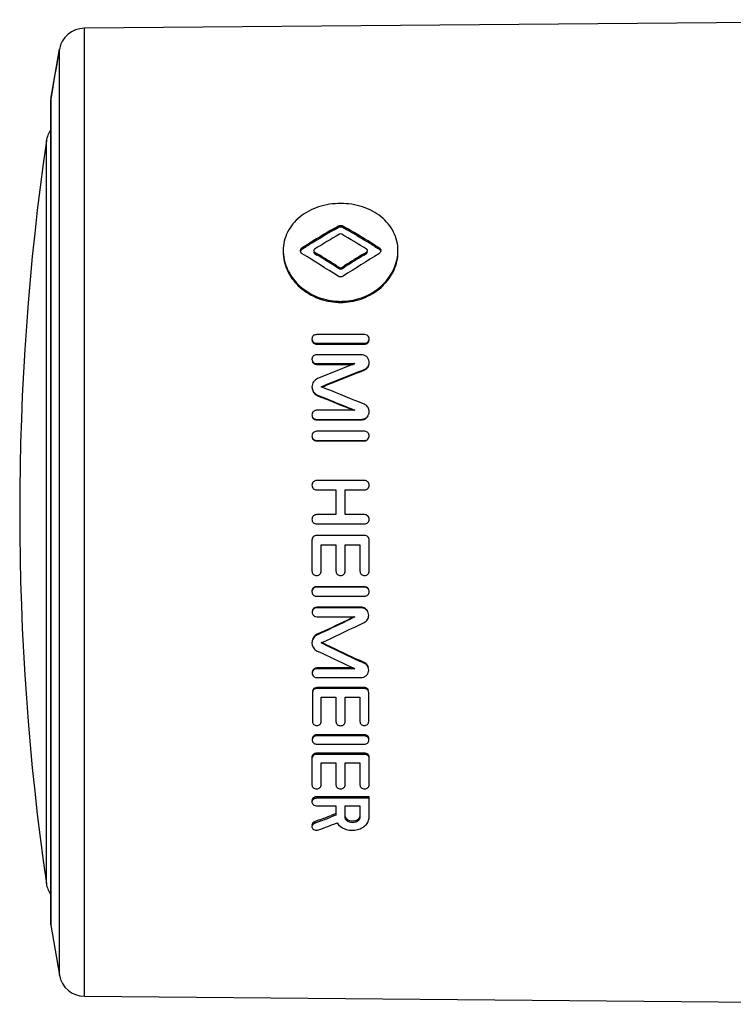
# Model space of a CAD drawing. Units: millimetres. Extents: x 0 to 420, y 0 to 297.
# Drawn here: x 94 to 122, y 134 to 172 of the extents above; entities that cross this region are included whole.
import ezdxf

# ---------------------------------------------------------------- set-up
doc = ezdxf.new("R2010")
doc.units = ezdxf.units.MM
doc.header["$LTSCALE"] = 23.1
doc.layers.get('0').update_dxf_attribs({"linetype": 'CONTINUOUS'})
doc.layers.add('A_STD', color=7, linetype='CONTINUOUS')

msp = doc.modelspace()

# ---------------------------------------------------------------- linework, layer by layer
at = {"color": 7, "linetype": 'Continuous'}
for p, q in [((134.826, 172.111), (96.701, 171.778)), ((95.392, 169.01), (95.726, 170.957)), ((95.386, 168.93), (95.386, 136.93)), ((106.428, 163.983), (106.558, 164.06)), ((106.428, 163.926), (106.583, 164.017)), ((106.558, 164.06), (106.583, 164.075)), ((106.782, 164.075), (106.807, 164.06)), ((106.782, 164.017), (106.937, 163.926)), ((106.807, 164.06), (106.937, 163.983)), ((105.188, 163.235), (105.343, 163.329)), ((105.188, 163.181), (105.212, 163.196)), ((105.212, 163.196), (105.343, 163.276)), ((105.669, 163.062), (105.692, 163.047)), ((105.669, 163.009), (105.776, 162.943)), ((105.692, 163.047), (105.776, 162.995)), ((107.589, 162.995), (107.673, 163.047)), ((107.589, 162.943), (107.697, 163.009)), ((107.673, 163.047), (107.697, 163.062)), ((108.022, 163.329), (108.177, 163.235)), ((108.022, 163.276), (108.153, 163.196)), ((108.153, 163.196), (108.177, 163.181)), ((106.528, 162.526), (106.636, 162.458)), ((106.528, 162.476), (106.614, 162.423)), ((106.614, 162.423), (106.636, 162.409)), ((106.729, 162.458), (106.837, 162.526)), ((106.729, 162.409), (106.752, 162.423)), ((106.752, 162.423), (106.837, 162.476)), ((107.618, 159.848), (105.748, 159.848)), ((105.748, 159.509), (107.618, 159.509)), ((105.748, 159.475), (107.618, 159.475)), ((107.486, 159.063), (105.748, 159.063)), ((105.748, 158.719), (107.243, 158.719)), ((105.748, 158.689), (107.167, 158.689)), ((107.167, 158.689), (107.081, 158.655)), ((107.243, 158.719), (107.167, 158.689)), ((107.419, 158.414), (107.596, 158.485)), ((107.419, 158.386), (107.605, 158.46)), ((107.596, 158.485), (107.605, 158.489)), ((105.928, 157.815), (106.114, 157.891)), ((105.959, 157.803), (105.928, 157.815)), ((105.959, 157.803), (106.114, 157.865)), ((106.114, 157.74), (105.959, 157.803)), ((105.79, 157.491), (105.951, 157.426)), ((105.79, 157.468), (105.951, 157.403)), ((107.243, 156.901), (105.748, 156.901)), ((107.081, 156.967), (107.243, 156.901)), ((107.081, 156.946), (107.192, 156.901)), ((105.748, 156.546), (107.486, 156.546)), ((105.748, 156.527), (107.486, 156.527)), ((107.618, 156.081), (105.748, 156.081)), ((105.748, 155.723), (107.618, 155.723)), ((105.748, 155.709), (107.618, 155.709)), ((107.618, 154.164), (105.748, 154.164)), ((105.748, 153.803), (106.503, 153.803)), ((106.503, 153.803), (106.503, 152.838)), ((106.863, 152.838), (106.863, 153.803)), ((106.863, 153.803), (107.618, 153.803)), ((106.503, 152.838), (105.748, 152.838)), ((107.618, 152.838), (106.863, 152.838)), ((105.748, 152.476), (107.618, 152.476)), ((105.568, 151.843), (105.568, 150.642)), ((107.618, 152.024), (105.748, 152.024)), ((107.798, 150.642), (107.798, 151.843)), ((105.928, 150.642), (105.928, 151.663)), ((105.928, 151.663), (106.503, 151.663)), ((106.503, 151.663), (106.503, 150.642)), ((106.863, 150.642), (106.863, 151.663)), ((106.863, 151.663), (107.438, 151.663)), ((107.438, 151.663), (107.438, 150.642)), ((107.618, 150.03), (105.748, 150.03)), ((107.618, 150.014), (105.748, 150.014)), ((105.748, 149.657), (107.618, 149.657)), ((107.47, 149.232), (105.758, 149.232)), ((107.47, 149.212), (105.758, 149.212)), ((105.758, 148.858), (107.243, 148.858)), ((107.199, 148.858), (107.079, 148.801)), ((107.243, 148.858), (107.079, 148.779)), ((105.933, 148.255), (105.769, 148.177)), ((105.779, 148.157), (105.769, 148.152)), ((105.933, 148.23), (105.779, 148.157)), ((105.928, 147.838), (105.955, 147.851)), ((106.114, 147.75), (105.928, 147.838)), ((105.955, 147.851), (106.114, 147.927)), ((106.114, 147.776), (105.955, 147.851)), ((107.175, 146.865), (105.758, 146.865)), ((107.079, 146.91), (107.175, 146.865)), ((107.175, 146.865), (107.243, 146.833)), ((107.605, 147.077), (107.419, 147.164)), ((107.594, 147.052), (107.419, 147.134)), ((107.605, 147.046), (107.594, 147.052)), ((107.243, 146.833), (105.758, 146.833)), ((105.758, 146.491), (107.47, 146.491)), ((107.608, 146.102), (105.758, 146.102)), ((105.588, 145.907), (105.588, 144.779)), ((107.608, 146.066), (105.758, 146.066)), ((105.928, 144.779), (105.928, 145.729)), ((105.928, 145.729), (106.503, 145.729)), ((106.503, 145.729), (106.503, 144.779)), ((106.863, 144.779), (106.863, 145.729)), ((106.863, 145.729), (107.438, 145.729)), ((107.438, 145.729), (107.438, 144.779)), ((107.778, 144.779), (107.778, 145.907)), ((107.608, 144.263), (105.758, 144.263)), ((107.608, 144.218), (105.758, 144.218)), ((105.758, 143.896), (107.608, 143.896)), ((107.618, 143.548), (105.748, 143.548)), ((107.618, 143.499), (105.748, 143.499)), ((105.568, 143.341), (105.568, 142.313)), ((105.928, 142.313), (105.928, 143.176)), ((105.928, 143.176), (106.503, 143.176)), ((106.503, 143.176), (106.503, 142.313)), ((106.863, 142.313), (106.863, 143.176)), ((106.863, 143.176), (107.438, 143.176)), ((107.438, 143.176), (107.438, 142.313)), ((107.798, 142.313), (107.798, 143.341)), ((107.798, 141.847), (105.748, 141.847)), ((107.798, 141.79), (105.748, 141.79)), ((105.748, 141.496), (106.503, 141.496)), ((106.503, 141.496), (106.503, 141.134)), ((106.863, 141.063), (106.863, 141.496)), ((106.863, 141.496), (107.438, 141.496)), ((107.438, 141.496), (107.438, 141.063)), ((107.798, 141.063), (107.798, 141.847)), ((106.41, 141.159), (106.317, 141.123)), ((106.503, 141.134), (106.317, 141.062)), ((106.503, 141.195), (106.41, 141.159)), ((105.854, 140.945), (105.668, 140.874)), ((105.689, 140.82), (105.668, 140.812)), ((105.854, 140.883), (105.689, 140.82)), ((95.392, 136.851), (95.726, 134.904)), ((96.701, 134.082), (132.783, 133.768))]:
    msp.add_line(p, q, dxfattribs=at)
at = {"color": 9, "linetype": 'Continuous'}
for p, q in [((96.701, 134.082), (96.701, 171.778)), ((95.726, 134.904), (95.726, 170.957)), ((95.392, 169.01), (95.392, 136.851)), ((106.583, 164.017), (106.583, 164.075)), ((106.782, 164.017), (106.782, 164.075)), ((105.188, 163.181), (105.188, 163.235)), ((105.669, 163.009), (105.669, 163.062)), ((107.697, 163.009), (107.697, 163.062)), ((108.177, 163.181), (108.177, 163.235)), ((106.636, 162.409), (106.636, 162.458)), ((106.729, 162.409), (106.729, 162.458)), ((105.748, 159.475), (105.748, 159.509)), ((107.618, 159.475), (107.618, 159.509)), ((105.748, 158.689), (105.748, 158.719)), ((107.605, 158.46), (107.605, 158.489)), ((105.79, 157.468), (105.79, 157.491)), ((105.748, 156.527), (105.748, 156.546)), ((107.486, 156.527), (107.486, 156.546)), ((105.748, 155.709), (105.748, 155.723)), ((107.618, 155.709), (107.618, 155.723)), ((105.748, 150.03), (105.748, 150.014)), ((107.618, 150.03), (107.618, 150.014)), ((105.758, 149.232), (105.758, 149.212)), ((107.47, 149.232), (107.47, 149.212)), ((105.769, 148.177), (105.769, 148.152)), ((105.758, 146.865), (105.758, 146.833)), ((107.605, 147.077), (107.605, 147.046)), ((105.758, 146.102), (105.758, 146.066)), ((107.608, 146.102), (107.608, 146.066)), ((105.758, 144.263), (105.758, 144.218)), ((107.608, 144.263), (107.608, 144.218)), ((105.748, 143.548), (105.748, 143.499)), ((107.618, 143.548), (107.618, 143.499)), ((105.748, 141.847), (105.748, 141.79)), ((105.668, 140.874), (105.668, 140.812))]:
    msp.add_line(p, q, dxfattribs=at)
at = {"color": 7, "linetype": 'Continuous'}
for centre, radius, start, end in [((96.71, 170.778), 1, 90.5, 169.7188), ((195.104, 152.93), 101, 169.71884, 170.8393), ((95.886, 168.93), 0.5, 170.8393, 180), ((160.865, 72.405), 106.536, 120.72838, 121.40963), ((160.249, 72.905), 105.742, 120.5958, 121.15926), ((162.058, 71.396), 107.716, 120.9655, 121.56745), ((50.606, 70.242), 109.066, 58.43627, 59.03078), ((106.692, 163.923), 0.177, 59.4491, 66.8815), ((106.692, 163.865), 0.177, 59.5798, 66.9856), ((53.252, 73.652), 105.08, 58.58565, 59.27634), ((53.724, 73.922), 104.558, 58.83755, 59.40739), ((162.242, 69.604), 109.599, 121.15782, 121.27549), ((51.123, 69.604), 109.599, 58.72451, 58.84218), ((106.089, 163.118), 1.641, 180.0194, 185.8219), ((105.271, 163.1), 0.158, 121.4953, 130.9647), ((105.271, 163.046), 0.158, 121.3612, 130.8038), ((40.441, 58.326), 123.08, 57.49356, 58.26035), ((105.707, 163.124), 0.0732, 220.4292, 229.2164), ((105.707, 163.072), 0.073, 220.5528, 229.3503), ((105.708, 163.125), 0.0747, 229.2201, 238.3347), ((105.708, 163.073), 0.0747, 229.354, 238.4691), ((43.316, 61.998), 118.751, 57.83807, 58.26587), ((171.667, 60.328), 120.716, 121.73214, 122.51395), ((170.049, 61.998), 118.751, 121.73413, 122.16193), ((108.093, 163.134), 0.159, 301.7254, 311.1798), ((108.129, 163.117), 0.119, 0.08, 10.9882), ((107.277, 163.118), 1.641, 354.1781, 359.9806), ((43.497, 61.716), 118.851, 57.97177, 58.39859), ((169.868, 61.716), 118.851, 121.60141, 122.02823), ((106.689, 162.523), 0.0765, 294.1469, 302.1469), ((106.689, 162.474), 0.0766, 294.0303, 302.012), ((106.683, 163.583), 2.44, 265.4026, 269.9937), ((106.683, 163.553), 2.452, 265.4109, 269.9937), ((106.682, 163.583), 2.44, 270.0063, 274.5974), ((106.682, 163.553), 2.452, 270.0063, 274.5891), ((105.721, 159.679), 0.153, 180.0143, 185.0663), ((105.748, 159.694), 0.185, 261.7389, 269.9654), ((107.644, 159.679), 0.153, 354.9337, 359.9857), ((105.726, 158.891), 0.158, 180.0139, 184.9913), ((107.513, 158.766), 0.285, 359.9853, 7.5089), ((105.748, 158.901), 0.183, 261.6192, 269.9642), ((289.066, -298.404), 491.956, 111.71077, 111.87275), ((298.851, -320.483), 515.741, 111.78826, 111.94447), ((298.576, -322.31), 517.31, 111.68608, 111.84171), ((107.509, 158.735), 0.288, 328.5958, 344.1422), ((105.912, 157.815), 0.344, 210.8205, 218.6408), ((-118.501, -398.578), 599.952, 67.859741, 68.013423), ((105.923, 157.799), 0.357, 246.4002, 248.0515), ((107.49, 156.852), 0.307, 0.0136, 7.9356), ((105.748, 156.723), 0.178, 261.375, 269.9616), ((105.748, 156.706), 0.178, 261.3933, 269.9619), ((107.494, 156.85), 0.302, 306.7272, 314.459), ((105.748, 155.899), 0.176, 261.3132, 269.9609), ((105.748, 155.886), 0.177, 261.3316, 269.9612), ((107.627, 155.902), 0.17, 355.1935, 359.9872), ((107.618, 149.852), 0.177, 81.3398, 89.9613), ((107.618, 149.838), 0.176, 81.3214, 89.961), ((105.738, 149.836), 0.17, 175.1886, 179.9872), ((105.745, 149.035), 0.167, 175.1515, 179.987), ((-98.65, 579.061), 476.915, 295.4023, 295.5548), ((-99.046, 577.638), 475.822, 295.51758, 295.67058), ((-88.083, 556.441), 452.324, 295.42517, 295.63453), ((105.911, 147.862), 0.344, 151.141, 158.3452), ((105.911, 147.838), 0.343, 143.7687, 151.2037), ((105.923, 147.829), 0.358, 129.7191, 143.6904), ((105.925, 147.85), 0.363, 115.4272, 129.6366), ((105.926, 147.825), 0.362, 115.5466, 129.7453), ((105.902, 147.838), 0.334, 180.0202, 187.308), ((268.804, 492.693), 381.36, 244.74773, 244.96432), ((269.109, 491.526), 380.46, 244.63294, 244.85024), ((261.611, 477.344), 364.783, 244.70896, 244.93624), ((107.477, 146.801), 0.304, 62.1728, 64.9972), ((107.474, 146.767), 0.309, 48.1582, 64.8088), ((107.496, 146.814), 0.282, 13.5062, 31.5329), ((105.734, 146.662), 0.156, 174.9809, 179.986), ((107.608, 145.925), 0.176, 82.7192, 89.9728), ((105.733, 145.906), 0.145, 171.6739, 179.9618), ((107.608, 145.891), 0.175, 82.705, 89.9726), ((107.608, 144.023), 0.195, 82.1521, 89.9695), ((105.716, 144.057), 0.138, 174.6581, 179.984), ((107.65, 144.057), 0.138, 0.016, 5.3419), ((105.7, 143.391), 0.132, 171.0584, 179.9538), ((105.746, 143.35), 0.198, 109.5663, 116.2559), ((107.618, 143.3), 0.199, 83.1831, 89.9764), ((105.701, 143.341), 0.134, 171.0757, 179.9541), ((107.664, 143.341), 0.134, 0.0459, 8.9243), ((105.682, 141.701), 0.114, 174.1295, 179.9805), ((105.683, 141.642), 0.115, 174.1578, 179.9807), ((105.748, 141.631), 0.216, 90.0649, 103.9598), ((48.728, 290.116), 159.735, 290.95449, 291.13259), ((105.679, 140.749), 0.111, 163.8832, 174.5722), ((105.679, 140.749), 0.111, 174.5938, 179.9995), ((51.072, 285.311), 154.761, 290.71991, 291.0044), ((48.651, 289.483), 159.229, 291.05388, 291.23267), ((105.68, 140.686), 0.112, 174.6336, 179.9996), ((105.682, 140.686), 0.114, 180.0736, 195.9089), ((95.886, 136.93), 0.5, 180, 189.1607), ((96.71, 135.082), 1, 190.2812, 269.5)]:
    msp.add_arc(centre, radius, start, end, dxfattribs=at)
for points, knots in [([(106.683, 164.954), (106.394, 164.954), (105.961, 164.888), (105.44, 164.668), (105.098, 164.445), (104.816, 164.168), (104.606, 163.846), (104.477, 163.491), (104.448, 163.241), (104.448, 163.117)], [0, 0, 0, 0, 0.269913, 0.400814, 0.527309, 0.649301, 0.767646, 0.883918, 1, 1, 1, 1]), ([(108.918, 163.117), (108.918, 163.241), (108.889, 163.491), (108.76, 163.846), (108.549, 164.168), (108.268, 164.445), (107.926, 164.668), (107.404, 164.888), (106.971, 164.954), (106.683, 164.954)], [0, 0, 0, 0, 0.116082, 0.232354, 0.350699, 0.472691, 0.599186, 0.730087, 1, 1, 1, 1]), ([(106.583, 164.075), (106.59, 164.079), (106.617, 164.093), (106.648, 164.1), (106.671, 164.101)], [0, 0, 0, 0, 0.244714, 1, 1, 1, 1]), ([(106.583, 164.017), (106.59, 164.021), (106.617, 164.035), (106.648, 164.042), (106.671, 164.043)], [0, 0, 0, 0, 0.244568, 1, 1, 1, 1]), ([(104.448, 163.064), (104.448, 162.827), (104.56, 162.333), (105.012, 161.708), (105.682, 161.263), (106.215, 161.13), (106.487, 161.108)], [0, 0, 0, 0, 0.231692, 0.47654, 0.734272, 1, 1, 1, 1]), ([(105.118, 163.117), (105.118, 163.136), (105.127, 163.175), (105.152, 163.206), (105.167, 163.219)], [0, 0, 0, 0, 0.48765, 1, 1, 1, 1]), ([(105.188, 162.999), (105.179, 163.004), (105.148, 163.029), (105.125, 163.066), (105.12, 163.095)], [0, 0, 0, 0, 0.263527, 1, 1, 1, 1]), ([(105.121, 163.091), (105.122, 163.098), (105.131, 163.126), (105.15, 163.151), (105.167, 163.166)], [0, 0, 0, 0, 0.243893, 1, 1, 1, 1]), ([(105.669, 163.172), (105.664, 163.169), (105.646, 163.156), (105.635, 163.133), (105.635, 163.117)], [0, 0, 0, 0, 0.26672, 1, 1, 1, 1]), ([(106.879, 161.108), (107.15, 161.13), (107.683, 161.263), (108.353, 161.708), (108.806, 162.333), (108.918, 162.827), (108.918, 163.064)], [0, 0, 0, 0, 0.265728, 0.52346, 0.768308, 1, 1, 1, 1]), ([(107.697, 163.062), (107.701, 163.064), (107.716, 163.075), (107.726, 163.093), (107.729, 163.106)], [0, 0, 0, 0, 0.263469, 1, 1, 1, 1]), ([(107.697, 163.009), (107.702, 163.012), (107.719, 163.026), (107.73, 163.048), (107.73, 163.064)], [0, 0, 0, 0, 0.267179, 1, 1, 1, 1]), ([(108.177, 163.235), (108.186, 163.229), (108.218, 163.205), (108.24, 163.168), (108.245, 163.14)], [0, 0, 0, 0, 0.263629, 1, 1, 1, 1]), ([(108.245, 163.091), (108.243, 163.083), (108.234, 163.055), (108.215, 163.029), (108.198, 163.015)], [0, 0, 0, 0, 0.243965, 1, 1, 1, 1]), ([(108.215, 163.149), (108.219, 163.144), (108.233, 163.126), (108.242, 163.104), (108.245, 163.087)], [0, 0, 0, 0, 0.257097, 1, 1, 1, 1]), ([(104.456, 162.951), (104.468, 162.839), (104.514, 162.613), (104.648, 162.291), (104.845, 161.992), (105.183, 161.633), (105.728, 161.292), (106.231, 161.171), (106.487, 161.151)], [0, 0, 0, 0, 0.115587, 0.233931, 0.355476, 0.480151, 0.736666, 1, 1, 1, 1]), ([(106.878, 161.151), (107.134, 161.171), (107.638, 161.292), (108.182, 161.633), (108.52, 161.992), (108.717, 162.291), (108.851, 162.613), (108.898, 162.839), (108.909, 162.951)], [0, 0, 0, 0, 0.263334, 0.519849, 0.644524, 0.766069, 0.884413, 1, 1, 1, 1]), ([(105.748, 159.848), (105.702, 159.848), (105.609, 159.815), (105.568, 159.723), (105.568, 159.679)], [0, 0, 0, 0, 0.510713, 1, 1, 1, 1]), ([(105.568, 159.666), (105.572, 159.628), (105.607, 159.552), (105.682, 159.517), (105.721, 159.511)], [0, 0, 0, 0, 0.490975, 1, 1, 1, 1]), ([(105.581, 159.581), (105.591, 159.558), (105.623, 159.514), (105.671, 159.49), (105.696, 159.482)], [0, 0, 0, 0, 0.49301, 1, 1, 1, 1]), ([(107.784, 159.742), (107.771, 159.773), (107.723, 159.829), (107.653, 159.848), (107.618, 159.848)], [0, 0, 0, 0, 0.491686, 1, 1, 1, 1]), ([(107.717, 159.537), (107.739, 159.551), (107.777, 159.589), (107.795, 159.64), (107.797, 159.666)], [0, 0, 0, 0, 0.505247, 1, 1, 1, 1]), ([(107.717, 159.503), (107.739, 159.517), (107.777, 159.555), (107.795, 159.605), (107.797, 159.631)], [0, 0, 0, 0, 0.505759, 1, 1, 1, 1]), ([(105.748, 159.063), (105.702, 159.063), (105.608, 159.028), (105.568, 158.935), (105.568, 158.891)], [0, 0, 0, 0, 0.508041, 1, 1, 1, 1]), ([(105.568, 158.877), (105.572, 158.839), (105.607, 158.763), (105.682, 158.726), (105.721, 158.721)], [0, 0, 0, 0, 0.493297, 1, 1, 1, 1]), ([(105.581, 158.797), (105.591, 158.773), (105.623, 158.729), (105.67, 158.704), (105.696, 158.696)], [0, 0, 0, 0, 0.494606, 1, 1, 1, 1]), ([(107.795, 158.803), (107.786, 158.874), (107.708, 159.012), (107.559, 159.063), (107.486, 159.063)], [0, 0, 0, 0, 0.49276, 1, 1, 1, 1]), ([(105.79, 158.138), (105.726, 158.113), (105.611, 158.023), (105.568, 157.883), (105.568, 157.815)], [0, 0, 0, 0, 0.503547, 1, 1, 1, 1]), ([(105.596, 157.656), (105.613, 157.615), (105.664, 157.54), (105.74, 157.49), (105.78, 157.472)], [0, 0, 0, 0, 0.496911, 1, 1, 1, 1]), ([(105.748, 156.901), (105.702, 156.901), (105.607, 156.864), (105.568, 156.769), (105.568, 156.723)], [0, 0, 0, 0, 0.502635, 1, 1, 1, 1]), ([(107.795, 156.894), (107.787, 156.947), (107.744, 157.049), (107.655, 157.116), (107.605, 157.136)], [0, 0, 0, 0, 0.4978, 1, 1, 1, 1]), ([(107.705, 156.635), (107.734, 156.663), (107.781, 156.731), (107.797, 156.812), (107.797, 156.852)], [0, 0, 0, 0, 0.501579, 1, 1, 1, 1]), ([(105.568, 156.723), (105.568, 156.682), (105.599, 156.596), (105.68, 156.554), (105.721, 156.548)], [0, 0, 0, 0, 0.497877, 1, 1, 1, 1]), ([(105.581, 156.638), (105.592, 156.61), (105.631, 156.558), (105.691, 156.534), (105.721, 156.529)], [0, 0, 0, 0, 0.497355, 1, 1, 1, 1]), ([(105.748, 156.081), (105.702, 156.081), (105.606, 156.043), (105.568, 155.948), (105.568, 155.902)], [0, 0, 0, 0, 0.501261, 1, 1, 1, 1]), ([(107.784, 155.969), (107.771, 156.001), (107.724, 156.059), (107.653, 156.081), (107.618, 156.081)], [0, 0, 0, 0, 0.498561, 1, 1, 1, 1]), ([(105.568, 155.902), (105.568, 155.86), (105.599, 155.774), (105.68, 155.731), (105.721, 155.725)], [0, 0, 0, 0, 0.499107, 1, 1, 1, 1]), ([(105.581, 155.82), (105.592, 155.792), (105.631, 155.74), (105.691, 155.715), (105.721, 155.711)], [0, 0, 0, 0, 0.498257, 1, 1, 1, 1]), ([(107.717, 155.753), (107.739, 155.768), (107.778, 155.808), (107.795, 155.861), (107.797, 155.888)], [0, 0, 0, 0, 0.500027, 1, 1, 1, 1]), ([(105.748, 154.164), (105.702, 154.164), (105.606, 154.125), (105.568, 154.029), (105.568, 153.983)], [0, 0, 0, 0, 0.499369, 1, 1, 1, 1]), ([(107.798, 153.983), (107.798, 154.029), (107.759, 154.125), (107.664, 154.164), (107.618, 154.164)], [0, 0, 0, 0, 0.500631, 1, 1, 1, 1]), ([(105.568, 153.983), (105.568, 153.937), (105.606, 153.841), (105.702, 153.803), (105.748, 153.803)], [0, 0, 0, 0, 0.500676, 1, 1, 1, 1]), ([(107.618, 153.803), (107.664, 153.803), (107.759, 153.841), (107.798, 153.937), (107.798, 153.983)], [0, 0, 0, 0, 0.499324, 1, 1, 1, 1]), ([(105.748, 152.838), (105.702, 152.838), (105.606, 152.799), (105.568, 152.703), (105.568, 152.657)], [0, 0, 0, 0, 0.499096, 1, 1, 1, 1]), ([(105.568, 152.657), (105.568, 152.611), (105.606, 152.515), (105.702, 152.476), (105.748, 152.476)], [0, 0, 0, 0, 0.500893, 1, 1, 1, 1]), ([(107.798, 152.657), (107.798, 152.703), (107.759, 152.799), (107.664, 152.838), (107.618, 152.838)], [0, 0, 0, 0, 0.500904, 1, 1, 1, 1]), ([(107.618, 152.476), (107.664, 152.476), (107.759, 152.515), (107.798, 152.611), (107.798, 152.657)], [0, 0, 0, 0, 0.499107, 1, 1, 1, 1]), ([(105.748, 152.024), (105.702, 152.024), (105.606, 151.985), (105.568, 151.889), (105.568, 151.843)], [0, 0, 0, 0, 0.49934, 1, 1, 1, 1]), ([(107.798, 151.843), (107.798, 151.889), (107.759, 151.985), (107.664, 152.024), (107.618, 152.024)], [0, 0, 0, 0, 0.50066, 1, 1, 1, 1]), ([(105.568, 150.642), (105.568, 150.596), (105.607, 150.501), (105.748, 150.443), (105.889, 150.501), (105.928, 150.596), (105.928, 150.642)], [0, 0, 0, 0, 0.24981, 0.5, 0.75019, 1, 1, 1, 1]), ([(106.503, 150.642), (106.503, 150.596), (106.542, 150.501), (106.683, 150.443), (106.824, 150.501), (106.863, 150.596), (106.863, 150.642)], [0, 0, 0, 0, 0.24981, 0.5, 0.75019, 1, 1, 1, 1]), ([(107.438, 150.642), (107.438, 150.596), (107.477, 150.501), (107.618, 150.443), (107.759, 150.501), (107.798, 150.596), (107.798, 150.642)], [0, 0, 0, 0, 0.24981, 0.5, 0.75019, 1, 1, 1, 1]), ([(105.648, 150), (105.626, 149.985), (105.587, 149.945), (105.57, 149.892), (105.568, 149.866)], [0, 0, 0, 0, 0.500624, 1, 1, 1, 1]), ([(105.648, 149.985), (105.626, 149.97), (105.587, 149.93), (105.57, 149.877), (105.568, 149.85)], [0, 0, 0, 0, 0.500126, 1, 1, 1, 1]), ([(107.784, 149.918), (107.773, 149.946), (107.734, 149.998), (107.675, 150.023), (107.644, 150.028)], [0, 0, 0, 0, 0.498137, 1, 1, 1, 1]), ([(107.798, 149.836), (107.798, 149.877), (107.766, 149.963), (107.685, 150.006), (107.644, 150.012)], [0, 0, 0, 0, 0.498943, 1, 1, 1, 1]), ([(105.581, 149.769), (105.594, 149.737), (105.641, 149.679), (105.713, 149.657), (105.748, 149.657)], [0, 0, 0, 0, 0.498425, 1, 1, 1, 1]), ([(107.618, 149.657), (107.663, 149.657), (107.759, 149.695), (107.798, 149.79), (107.798, 149.836)], [0, 0, 0, 0, 0.501444, 1, 1, 1, 1]), ([(105.658, 149.202), (105.636, 149.188), (105.597, 149.148), (105.58, 149.096), (105.578, 149.069)], [0, 0, 0, 0, 0.501377, 1, 1, 1, 1]), ([(105.658, 149.183), (105.636, 149.168), (105.597, 149.128), (105.58, 149.076), (105.578, 149.049)], [0, 0, 0, 0, 0.500878, 1, 1, 1, 1]), ([(105.591, 148.969), (105.604, 148.937), (105.651, 148.879), (105.723, 148.858), (105.758, 148.858)], [0, 0, 0, 0, 0.497399, 1, 1, 1, 1]), ([(107.605, 148.639), (107.656, 148.663), (107.745, 148.741), (107.777, 148.855), (107.777, 148.91)], [0, 0, 0, 0, 0.502097, 1, 1, 1, 1]), ([(107.777, 148.91), (107.777, 148.945), (107.765, 149.013), (107.731, 149.074), (107.709, 149.1)], [0, 0, 0, 0, 0.498617, 1, 1, 1, 1]), ([(105.57, 147.796), (105.578, 147.739), (105.623, 147.626), (105.717, 147.55), (105.769, 147.525)], [0, 0, 0, 0, 0.496475, 1, 1, 1, 1]), ([(107.736, 146.961), (107.715, 146.995), (107.677, 147.036), (107.631, 147.064), (107.619, 147.07)], [0, 0, 0, 0, 0.746408, 1, 1, 1, 1]), ([(105.658, 146.836), (105.636, 146.822), (105.598, 146.784), (105.58, 146.733), (105.578, 146.708)], [0, 0, 0, 0, 0.504813, 1, 1, 1, 1]), ([(105.658, 146.805), (105.636, 146.791), (105.598, 146.752), (105.58, 146.701), (105.578, 146.675)], [0, 0, 0, 0, 0.504304, 1, 1, 1, 1]), ([(105.591, 146.598), (105.604, 146.567), (105.652, 146.51), (105.723, 146.491), (105.758, 146.491)], [0, 0, 0, 0, 0.492886, 1, 1, 1, 1]), ([(107.47, 146.491), (107.51, 146.491), (107.59, 146.506), (107.692, 146.57), (107.761, 146.667), (107.777, 146.744), (107.777, 146.782)], [0, 0, 0, 0, 0.255874, 0.507993, 0.755675, 1, 1, 1, 1]), ([(107.765, 146.003), (107.754, 146.028), (107.715, 146.075), (107.659, 146.096), (107.63, 146.1)], [0, 0, 0, 0, 0.491176, 1, 1, 1, 1]), ([(105.673, 146.081), (105.651, 146.069), (105.612, 146.036), (105.593, 145.988), (105.589, 145.964)], [0, 0, 0, 0, 0.506692, 1, 1, 1, 1]), ([(105.674, 146.045), (105.651, 146.033), (105.612, 146), (105.593, 145.952), (105.589, 145.927)], [0, 0, 0, 0, 0.506146, 1, 1, 1, 1]), ([(107.778, 145.907), (107.778, 145.944), (107.745, 146.024), (107.669, 146.06), (107.63, 146.065)], [0, 0, 0, 0, 0.489496, 1, 1, 1, 1]), ([(105.588, 144.779), (105.588, 144.759), (105.597, 144.717), (105.648, 144.648), (105.758, 144.608), (105.867, 144.648), (105.918, 144.717), (105.928, 144.759), (105.928, 144.779)], [0, 0, 0, 0, 0.12072, 0.244415, 0.5, 0.755585, 0.87928, 1, 1, 1, 1]), ([(106.503, 144.779), (106.503, 144.757), (106.513, 144.714), (106.553, 144.659), (106.613, 144.624), (106.683, 144.611), (106.752, 144.624), (106.812, 144.659), (106.853, 144.714), (106.863, 144.757), (106.863, 144.779)], [0, 0, 0, 0, 0.119708, 0.242361, 0.369627, 0.5, 0.630373, 0.757639, 0.880292, 1, 1, 1, 1]), ([(107.438, 144.779), (107.438, 144.759), (107.447, 144.717), (107.498, 144.648), (107.608, 144.608), (107.717, 144.648), (107.768, 144.717), (107.778, 144.759), (107.778, 144.779)], [0, 0, 0, 0, 0.12072, 0.244415, 0.5, 0.755585, 0.87928, 1, 1, 1, 1]), ([(105.658, 144.236), (105.636, 144.223), (105.598, 144.188), (105.58, 144.14), (105.578, 144.115)], [0, 0, 0, 0, 0.511221, 1, 1, 1, 1]), ([(105.658, 144.191), (105.636, 144.178), (105.598, 144.143), (105.58, 144.094), (105.578, 144.07)], [0, 0, 0, 0, 0.510696, 1, 1, 1, 1]), ([(107.787, 144.07), (107.784, 144.106), (107.746, 144.179), (107.672, 144.211), (107.634, 144.216)], [0, 0, 0, 0, 0.48273, 1, 1, 1, 1]), ([(107.783, 144.14), (107.775, 144.167), (107.743, 144.22), (107.689, 144.248), (107.659, 144.256)], [0, 0, 0, 0, 0.485586, 1, 1, 1, 1]), ([(105.583, 144.02), (105.592, 143.985), (105.641, 143.918), (105.719, 143.896), (105.758, 143.896)], [0, 0, 0, 0, 0.482811, 1, 1, 1, 1]), ([(107.608, 143.896), (107.653, 143.896), (107.744, 143.926), (107.788, 144.015), (107.788, 144.057)], [0, 0, 0, 0, 0.52015, 1, 1, 1, 1]), ([(105.659, 143.527), (105.635, 143.516), (105.594, 143.484), (105.573, 143.436), (105.569, 143.411)], [0, 0, 0, 0, 0.514376, 1, 1, 1, 1]), ([(105.659, 143.478), (105.636, 143.467), (105.594, 143.434), (105.573, 143.386), (105.569, 143.362)], [0, 0, 0, 0, 0.513818, 1, 1, 1, 1]), ([(107.796, 143.362), (107.791, 143.396), (107.751, 143.465), (107.679, 143.493), (107.641, 143.498)], [0, 0, 0, 0, 0.479643, 1, 1, 1, 1]), ([(107.791, 143.431), (107.784, 143.455), (107.756, 143.5), (107.71, 143.527), (107.685, 143.536)], [0, 0, 0, 0, 0.484614, 1, 1, 1, 1]), ([(105.568, 142.313), (105.568, 142.293), (105.578, 142.252), (105.619, 142.202), (105.679, 142.17), (105.748, 142.158), (105.817, 142.17), (105.877, 142.202), (105.917, 142.252), (105.928, 142.293), (105.928, 142.313)], [0, 0, 0, 0, 0.114923, 0.235721, 0.365058, 0.5, 0.634942, 0.764279, 0.885077, 1, 1, 1, 1]), ([(106.503, 142.313), (106.503, 142.293), (106.513, 142.252), (106.554, 142.202), (106.614, 142.17), (106.683, 142.158), (106.752, 142.17), (106.812, 142.202), (106.852, 142.252), (106.863, 142.293), (106.863, 142.313)], [0, 0, 0, 0, 0.114923, 0.235721, 0.365058, 0.5, 0.634942, 0.764279, 0.885077, 1, 1, 1, 1]), ([(107.438, 142.313), (107.438, 142.293), (107.448, 142.252), (107.489, 142.202), (107.549, 142.17), (107.618, 142.158), (107.687, 142.17), (107.747, 142.202), (107.787, 142.252), (107.798, 142.293), (107.798, 142.313)], [0, 0, 0, 0, 0.114923, 0.235721, 0.365058, 0.5, 0.634942, 0.764279, 0.885077, 1, 1, 1, 1]), ([(105.648, 141.823), (105.627, 141.811), (105.589, 141.78), (105.571, 141.735), (105.568, 141.712)], [0, 0, 0, 0, 0.520901, 1, 1, 1, 1]), ([(105.648, 141.765), (105.627, 141.753), (105.589, 141.722), (105.571, 141.676), (105.568, 141.654)], [0, 0, 0, 0, 0.520355, 1, 1, 1, 1]), ([(105.573, 141.608), (105.582, 141.575), (105.634, 141.514), (105.709, 141.496), (105.748, 141.496)], [0, 0, 0, 0, 0.470089, 1, 1, 1, 1]), ([(105.748, 141.79), (105.739, 141.79), (105.705, 141.788), (105.671, 141.777), (105.648, 141.765)], [0, 0, 0, 0, 0.255041, 1, 1, 1, 1]), ([(107.438, 141.124), (107.438, 141.094), (107.421, 141.033), (107.38, 140.985), (107.355, 140.965)], [0, 0, 0, 0, 0.482617, 1, 1, 1, 1]), ([(105.625, 140.788), (105.61, 140.777), (105.583, 140.75), (105.57, 140.714), (105.568, 140.696)], [0, 0, 0, 0, 0.521346, 1, 1, 1, 1]), ([(105.668, 140.874), (105.646, 140.866), (105.605, 140.841), (105.578, 140.801), (105.572, 140.78)], [0, 0, 0, 0, 0.527957, 1, 1, 1, 1]), ([(106.545, 140.834), (106.614, 140.723), (106.795, 140.596), (107.066, 140.54), (107.286, 140.549), (107.49, 140.614), (107.659, 140.727), (107.77, 140.883), (107.798, 141.004), (107.798, 141.063)], [0, 0, 0, 0, 0.243612, 0.379148, 0.516644, 0.650038, 0.774971, 0.890336, 1, 1, 1, 1]), ([(106.921, 140.925), (106.903, 140.944), (106.874, 140.987), (106.863, 141.038), (106.863, 141.063)], [0, 0, 0, 0, 0.512576, 1, 1, 1, 1]), ([(107.039, 140.916), (106.996, 140.93), (106.917, 140.974), (106.872, 141.054), (106.865, 141.094)], [0, 0, 0, 0, 0.529469, 1, 1, 1, 1]), ([(107.355, 140.965), (107.348, 140.96), (107.319, 140.939), (107.286, 140.924), (107.261, 140.916)], [0, 0, 0, 0, 0.24232, 1, 1, 1, 1]), ([(107.438, 141.063), (107.438, 141.038), (107.426, 140.987), (107.397, 140.944), (107.379, 140.925)], [0, 0, 0, 0, 0.487424, 1, 1, 1, 1]), ([(105.572, 140.655), (105.578, 140.633), (105.605, 140.592), (105.67, 140.554), (105.748, 140.542), (105.802, 140.551), (105.827, 140.56)], [0, 0, 0, 0, 0.22074, 0.467923, 0.73376, 1, 1, 1, 1])]:
    msp.add_open_spline(points, degree=3, knots=knots, dxfattribs=at)
for points in [[(106.729, 163.76), (106.703, 163.776), (106.663, 163.776), (106.636, 163.76)], [(106.671, 164.101), (106.701, 164.103), (106.733, 164.098), (106.762, 164.085)], [(106.671, 164.043), (106.701, 164.045), (106.733, 164.04), (106.762, 164.028)], [(105.12, 163.095), (105.118, 163.102), (105.118, 163.11), (105.118, 163.117)], [(105.635, 163.117), (105.635, 163.103), (105.642, 163.088), (105.651, 163.077)], [(105.635, 163.064), (105.635, 163.05), (105.642, 163.035), (105.651, 163.024)], [(107.714, 163.158), (107.709, 163.163), (107.703, 163.168), (107.697, 163.172)], [(107.73, 163.117), (107.73, 163.132), (107.724, 163.147), (107.714, 163.158)], [(107.729, 163.106), (107.73, 163.11), (107.73, 163.113), (107.73, 163.117)], [(108.177, 163.181), (108.191, 163.173), (108.204, 163.162), (108.215, 163.149)], [(108.248, 163.117), (108.248, 163.108), (108.247, 163.099), (108.245, 163.091)], [(106.636, 162.458), (106.66, 162.443), (106.694, 162.442), (106.72, 162.453)], [(106.636, 162.409), (106.66, 162.394), (106.694, 162.393), (106.72, 162.404)], [(106.782, 162.123), (106.753, 162.105), (106.683, 162.085), (106.612, 162.105), (106.583, 162.123)], [(105.568, 159.644), (105.568, 159.623), (105.572, 159.601), (105.581, 159.581)], [(107.618, 159.509), (107.652, 159.509), (107.688, 159.519), (107.717, 159.537)], [(107.798, 159.679), (107.798, 159.701), (107.793, 159.722), (107.784, 159.742)], [(105.696, 159.482), (105.713, 159.478), (105.73, 159.475), (105.748, 159.475)], [(107.618, 159.475), (107.635, 159.475), (107.653, 159.478), (107.669, 159.482)], [(107.669, 159.482), (107.686, 159.487), (107.702, 159.494), (107.717, 159.503)], [(107.773, 158.65), (107.789, 158.686), (107.797, 158.726), (107.797, 158.766)], [(105.696, 158.696), (105.713, 158.691), (105.73, 158.689), (105.748, 158.689)], [(107.605, 158.489), (107.642, 158.503), (107.676, 158.525), (107.704, 158.552)], [(107.605, 158.46), (107.642, 158.474), (107.676, 158.496), (107.704, 158.523)], [(107.704, 158.552), (107.733, 158.579), (107.757, 158.613), (107.773, 158.65)], [(107.704, 158.523), (107.724, 158.541), (107.741, 158.562), (107.755, 158.585)], [(105.568, 157.815), (105.568, 157.754), (105.585, 157.691), (105.617, 157.639)], [(105.643, 157.6), (105.681, 157.553), (105.733, 157.514), (105.79, 157.491)], [(105.951, 157.426), (106.328, 157.273), (106.705, 157.12), (107.081, 156.967)], [(105.951, 157.403), (106.328, 157.251), (106.705, 157.098), (107.081, 156.946)], [(107.486, 156.546), (107.513, 156.546), (107.539, 156.549), (107.565, 156.556)], [(107.486, 156.527), (107.513, 156.527), (107.54, 156.531), (107.565, 156.537)], [(107.565, 156.556), (107.604, 156.566), (107.642, 156.584), (107.674, 156.608)], [(107.565, 156.537), (107.604, 156.548), (107.642, 156.565), (107.674, 156.589)], [(107.674, 156.589), (107.707, 156.613), (107.734, 156.644), (107.755, 156.679)], [(107.618, 155.723), (107.652, 155.723), (107.688, 155.734), (107.717, 155.753)], [(107.618, 155.709), (107.652, 155.709), (107.688, 155.72), (107.717, 155.738)], [(107.798, 155.902), (107.798, 155.925), (107.793, 155.948), (107.784, 155.969)], [(105.748, 150.03), (105.713, 150.03), (105.677, 150.019), (105.648, 150)], [(105.748, 150.014), (105.713, 150.014), (105.677, 150.004), (105.648, 149.985)], [(105.568, 149.836), (105.568, 149.813), (105.572, 149.79), (105.581, 149.769)], [(105.758, 149.232), (105.723, 149.232), (105.687, 149.221), (105.658, 149.202)], [(105.758, 149.212), (105.723, 149.212), (105.687, 149.202), (105.658, 149.183)], [(107.641, 149.181), (107.591, 149.213), (107.53, 149.232), (107.47, 149.232)], [(107.641, 149.162), (107.591, 149.194), (107.53, 149.212), (107.47, 149.212)], [(107.735, 149.083), (107.712, 149.122), (107.679, 149.156), (107.641, 149.181)], [(107.709, 149.1), (107.689, 149.124), (107.666, 149.145), (107.641, 149.162)], [(105.578, 149.035), (105.578, 149.013), (105.582, 148.99), (105.591, 148.969)], [(105.694, 148.129), (105.66, 148.101), (105.631, 148.066), (105.61, 148.028)], [(105.61, 148.003), (105.583, 147.953), (105.568, 147.895), (105.568, 147.838)], [(105.706, 146.857), (105.689, 146.852), (105.673, 146.845), (105.658, 146.836)], [(105.758, 146.865), (105.74, 146.865), (105.723, 146.862), (105.706, 146.857)], [(107.756, 146.89), (107.74, 146.931), (107.713, 146.968), (107.68, 146.997)], [(107.777, 146.782), (107.777, 146.819), (107.77, 146.856), (107.756, 146.89)], [(105.578, 146.662), (105.578, 146.64), (105.582, 146.618), (105.591, 146.598)], [(105.758, 146.833), (105.723, 146.833), (105.688, 146.823), (105.658, 146.805)], [(105.758, 146.102), (105.729, 146.102), (105.699, 146.094), (105.673, 146.081)], [(105.758, 146.066), (105.729, 146.066), (105.699, 146.059), (105.674, 146.045)], [(105.706, 144.256), (105.689, 144.252), (105.673, 144.245), (105.658, 144.236)], [(105.758, 144.218), (105.723, 144.218), (105.688, 144.208), (105.658, 144.191)], [(105.758, 144.263), (105.74, 144.263), (105.723, 144.261), (105.706, 144.256)], [(107.659, 144.256), (107.643, 144.261), (107.625, 144.263), (107.608, 144.263)], [(105.578, 144.057), (105.578, 144.044), (105.579, 144.032), (105.583, 144.02)], [(107.788, 144.103), (107.788, 144.115), (107.786, 144.128), (107.783, 144.14)], [(105.748, 143.499), (105.717, 143.499), (105.686, 143.492), (105.659, 143.478)], [(105.748, 143.548), (105.725, 143.548), (105.701, 143.544), (105.68, 143.536)], [(107.685, 143.536), (107.664, 143.544), (107.641, 143.548), (107.618, 143.548)], [(107.798, 143.391), (107.798, 143.405), (107.795, 143.418), (107.791, 143.431)], [(105.568, 141.642), (105.568, 141.631), (105.569, 141.619), (105.573, 141.608)], [(105.696, 141.841), (105.679, 141.837), (105.663, 141.831), (105.648, 141.823)], [(105.668, 140.812), (105.653, 140.806), (105.639, 140.798), (105.625, 140.788)], [(107.379, 140.925), (107.322, 140.866), (107.15, 140.806), (106.978, 140.866), (106.921, 140.925)], [(107.261, 140.916), (107.191, 140.893), (107.11, 140.893), (107.039, 140.916)]]:
    msp.add_open_spline(points, degree=3, dxfattribs=at)
at = {"layer": 'A_STD', "color": 9, "linetype": 'Continuous'}
msp.add_line((95.222, 138.468), (95.222, 167.392), dxfattribs=at)
at = {"layer": 'A_STD', "color": 7, "linetype": 'Continuous'}
for centre, radius, start, end in [((96.212, 167.249), 1, 145.7565, 171.7675), ((195.181, 152.93), 101, 171.76755, 188.23245), ((96.212, 138.611), 1, 188.2325, 214.2435)]:
    msp.add_arc(centre, radius, start, end, dxfattribs=at)

doc.saveas('drawing.dxf')
